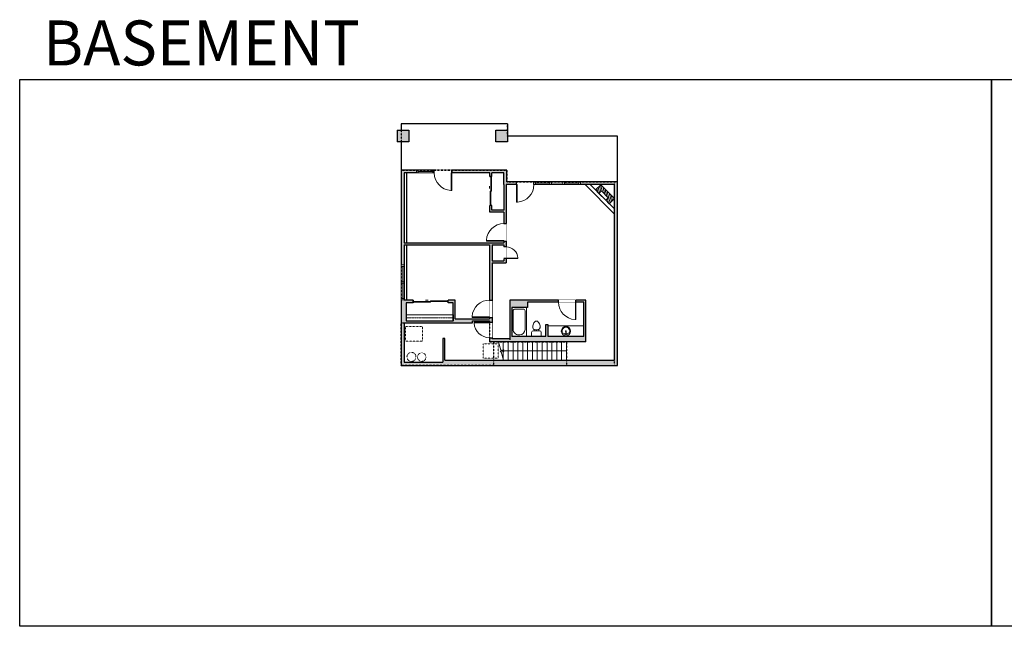
# Model space of a CAD drawing. Units: inches. Extents: x -21 to 3979, y -2728 to -1480.
# Drawn here: x -21 to 2006, y -2728 to -1480 of the extents above; entities that cross this region are included whole.
import ezdxf

# ---------------------------------------------------------------- set-up
doc = ezdxf.new("R2010")
doc.units = ezdxf.units.IN
doc.linetypes.add('Dash', pattern=[0.23622, 0.11811, -0.11811])
doc.layers.get('0').update_dxf_attribs({"color": 255})
doc.layers.get('Defpoints').update_dxf_attribs({"color": 6, "linetype": 'Dash'})
for name, color, linetype, lineweight in [('A-DOOR&WINDOWS', 4, 'Continuous', 9), ('A-OBJECT', 2, 'Continuous', 9), ('A-STAIRS', 1, 'Continuous', 15)]:
    doc.layers.add(name, color=color, linetype=linetype, lineweight=lineweight)
doc.layers.add('A-WALL', color=252, linetype='Continuous')
doc.styles.get("Standard").update_dxf_attribs({"font": 'arial.ttf'})

# ---------------------------------------------------------------- blocks, each defined once
blk = doc.blocks.new('*U76')
at = {"layer": 'A-OBJECT', "linetype": 'ByBlock', "lineweight": -2}
for p, q in [((-10, 162), (-10, 51)), ((10, 162), (10, 51))]:
    blk.add_line(p, q, dxfattribs=at)
for centre, radius, start, end in [((0, 0), 241, 90, 270), ((0, 0), 201, 165.3071, 14.6929), ((-95, 19), 105, 120.7927, 162.1904), ((0, -318), 452, 91.2067, 109.2086), ((-51, 162), 12.7, 360, 180), ((-51, 162), 12.7, 180, 360), ((0, 0), 20.6, 360, 180), ((0, 162), 9.52, 360, 180), ((0, 51), 9.52, 180, 360), ((0, 0), 241, 270, 90), ((0, -318), 452, 70.7914, 88.7933), ((51, 162), 12.7, 0, 180), ((51, 162), 12.7, 180, 360), ((95, 19), 105, 17.8096, 59.2073), ((0, 0), 20.6, 180, 360)]:
    blk.add_arc(centre, radius, start, end, dxfattribs=at)
blk = doc.blocks.new('*U235')
at = {"layer": 'A-OBJECT', "transparency": 33554687}
for points in [[(15.1, 10), (8, 10), (8, 30), (15.1, 30), (15.1, 40), (0, 40), (0, 0), (15.1, 0), (15.1, 10)], [(15.1, 30), (15.1, 10)]]:
    blk.add_lwpolyline(points, dxfattribs=at)
blk = doc.blocks.new('*U232')
at = {"color": 0, "linetype": 'ByBlock', "lineweight": -2}
blk.add_line((132.3, 0), (0, 0), dxfattribs=at)
at = {"color": 0, "linetype": 'ByBlock', "lineweight": -2, "transparency": 33554687}
blk.add_lwpolyline([(3.5, 2.7), (0, 0), (3.5, -2.7)], dxfattribs=at)
blk = doc.blocks.new('blocks$0$Toilet-Domestic-2D - Toilet-Domestic-2D-1228486-SUBSTRUCTURE Copy 1')
at = {"layer": 'A-OBJECT', "color": 0, "linetype": 'ByBlock', "lineweight": -2}
for p, q in [((-186, 545), (-190, 495)), ((-172, 596), (-186, 545)), ((-154, 647), (-172, 596)), ((-130, 698), (-154, 647)), ((-95, 749), (-130, 698)), ((-70, 774), (-95, 749)), ((-48, 787), (-70, 774)), ((-13, 799), (-48, 787)), ((13, 799), (-13, 799)), ((48, 787), (13, 799)), ((70, 774), (48, 787)), ((95, 749), (70, 774)), ((130, 698), (95, 749)), ((154, 647), (130, 698)), ((172, 596), (154, 647)), ((186, 545), (172, 596)), ((190, 495), (186, 545)), ((-253, 0), (-253, 196)), ((-190, 495), (-188, 469)), ((-188, 469), (-184, 444)), ((-184, 444), (-177, 418)), ((-177, 418), (-163, 393)), ((-163, 393), (-132, 368)), ((-159, 291), (159, 291)), ((-132, 368), (-97, 355)), ((-123, 291), (-132, 368)), ((-97, 355), (-25, 342)), ((-25, 342), (25, 342)), ((25, 342), (97, 355)), ((97, 355), (132, 368)), ((123, 291), (132, 368)), ((132, 368), (163, 393)), ((163, 393), (177, 418)), ((177, 418), (184, 444)), ((184, 444), (188, 469)), ((188, 469), (190, 495)), ((253, 196), (253, 0))]:
    blk.add_line(p, q, dxfattribs=at)
blk.add_lwpolyline([(253, 0), (-253, 0)], dxfattribs=at)
for centre, start, end in [((-159, 196), 90, 180), ((159, 196), 0, 90)]:
    blk.add_arc(centre, 94.6, start, end, dxfattribs=at)
blk = doc.blocks.new('*U233')
at = {"layer": 'A-OBJECT', "color": 0, "linetype": 'ByBlock', "lineweight": -2, "transparency": 33554687}
blk.add_lwpolyline([(0, 0), (138.4, 0), (138.4, -17.1), (0, -17.1)], close=True, dxfattribs=at)
at = {"layer": 'A-OBJECT', "color": 0, "linetype": 'Dash', "lineweight": -2, "transparency": 33554687}
blk.add_lwpolyline([(138.4, -8.5), (0, -8.5)], dxfattribs=at)
blk = doc.blocks.new('*U234')
at = {"layer": 'A-OBJECT', "color": 0, "linetype": 'ByBlock', "lineweight": -2}
for p, q in [((1504, 773), (0, 773)), ((0, 773), (0, 0)), ((76, 596), (76, 178)), ((1148, 697), (178, 697)), ((1504, 0), (1504, 773)), ((178, 76), (1148, 76)), ((1428, 356), (1428, 418))]:
    blk.add_line(p, q, dxfattribs=at)
blk.add_lwpolyline([(1504, 0), (0, 0)], dxfattribs=at)
for centre, radius, start, end in [((178, 596), 102, 90, 180), ((1148, 418), 279, 0, 90), ((178, 178), 102, 180, 270), ((1148, 356), 279, 270, 0)]:
    blk.add_arc(centre, radius, start, end, dxfattribs=at)
blk = doc.blocks.new('*U163')
at = {"layer": 'A-OBJECT', "color": 0, "linetype": 'ByBlock', "lineweight": -2, "transparency": 33554687}
blk.add_lwpolyline([(0, -31.3), (0, 0), (29.1, 0), (29.1, -31.3)], close=True, dxfattribs=at)
blk = doc.blocks.new('*U207')
blk.add_wipeout([(0, 30), (0, -278), (1486, -278), (1486, 30)]).dxf.layer = 'A-DOOR&WINDOWS'
at = {"color": 0, "linetype": 'ByBlock', "lineweight": -2, "transparency": 33554687}
blk.add_lwpolyline([(51, 1485), (0, 1485), (0, 0), (51, 0)], close=True, dxfattribs=at)
blk.add_arc((0, 0), 1486, 0, 86.82115, dxfattribs=at)
at = {"layer": 'A-WALL', "transparency": 33554687}
for points in [[(0, 0), (0, -248)], [(1486, 0), (1486, -248)]]:
    blk.add_lwpolyline(points, dxfattribs=at)
blk = doc.blocks.new('*U200')
blk.add_wipeout([(0, 30), (0, -195), (1486, -195), (1486, 30)]).dxf.layer = 'A-DOOR&WINDOWS'
at = {"color": 0, "linetype": 'ByBlock', "lineweight": -2, "transparency": 33554687}
blk.add_lwpolyline([(51, 1485), (0, 1485), (0, 0), (51, 0)], close=True, dxfattribs=at)
blk.add_arc((0, 0), 1486, 0, 86.82115, dxfattribs=at)
at = {"layer": 'A-WALL', "transparency": 33554687}
for points in [[(0, 0), (0, -165)], [(1486, 0), (1486, -165)]]:
    blk.add_lwpolyline(points, dxfattribs=at)
blk = doc.blocks.new('*U237')
blk.add_wipeout([(0, 30), (0, -236), (991, -236), (991, 30)]).dxf.layer = 'A-DOOR&WINDOWS'
at = {"color": 0, "linetype": 'ByBlock', "lineweight": -2, "transparency": 33554687}
blk.add_lwpolyline([(51, 989), (0, 989), (0, 0), (51, 0)], close=True, dxfattribs=at)
blk.add_arc((0, 0), 991, 0, 86.82115, dxfattribs=at)
at = {"layer": 'A-WALL', "transparency": 33554687}
for points in [[(0, 0), (0, -206)], [(991, 0), (991, -206)]]:
    blk.add_lwpolyline(points, dxfattribs=at)
blk = doc.blocks.new('*U238')
blk.add_wipeout([(0, 30), (0, -236), (1321, -236), (1321, 30)]).dxf.layer = 'A-DOOR&WINDOWS'
at = {"color": 0, "linetype": 'ByBlock', "lineweight": -2, "transparency": 33554687}
blk.add_lwpolyline([(51, 1319), (0, 1319), (0, 0), (51, 0)], close=True, dxfattribs=at)
blk.add_arc((0, 0), 1321, 0, 86.82115, dxfattribs=at)
at = {"layer": 'A-WALL', "transparency": 33554687}
for points in [[(0, 0), (0, -206)], [(1321, 0), (1321, -206)]]:
    blk.add_lwpolyline(points, dxfattribs=at)
blk = doc.blocks.new('*U236')
blk.add_wipeout([(0, 30), (0, -236), (1486, -236), (1486, 30)]).dxf.layer = 'A-DOOR&WINDOWS'
at = {"color": 0, "linetype": 'ByBlock', "lineweight": -2, "transparency": 33554687}
blk.add_lwpolyline([(51, 1485), (0, 1485), (0, 0), (51, 0)], close=True, dxfattribs=at)
blk.add_arc((0, 0), 1486, 0, 86.82115, dxfattribs=at)
at = {"layer": 'A-WALL', "transparency": 33554687}
for points in [[(0, 0), (0, -206)], [(1486, 0), (1486, -206)]]:
    blk.add_lwpolyline(points, dxfattribs=at)
blk = doc.blocks.new('*U82')
at = {"layer": 'A-DOOR&WINDOWS', "transparency": 33554687}
blk.add_hatch(color=9, dxfattribs=at).paths.add_polyline_path([(14, 12.2), (14, 13.2), (11, 12.7)], flags=0)
at = {"layer": 'A-DOOR&WINDOWS', "color": 9, "transparency": 33554687}
for p, q in [((14, 13.2), (11, 12.7)), ((23, 12.7), (11, 12.7)), ((11, 12.7), (14, 12.2)), ((14, 12.2), (14, 13.2))]:
    blk.add_line(p, q, dxfattribs=at)
at = {"layer": 'A-DOOR&WINDOWS', "color": 0, "linetype": 'ByBlock', "lineweight": -2, "transparency": 33554687}
for points in [[(-79.9, 9.9), (-79.9, 6.6), (0, 6.6), (0, 9.9)], [(0, 6.6), (0, 3.2), (79.9, 3.2), (79.9, 6.6)]]:
    blk.add_lwpolyline(points, close=True, dxfattribs=at)
at = {"layer": 'A-WALL', "transparency": 33554687}
for points in [[(-79.9, 2.1), (-79.9, 11)], [(79.9, 2.1), (79.9, 11)]]:
    blk.add_lwpolyline(points, dxfattribs=at)
blk = doc.blocks.new('*U83')
at = {"layer": 'A-DOOR&WINDOWS', "transparency": 33554687}
blk.add_hatch(color=9, dxfattribs=at).paths.add_polyline_path([(14, 12.2), (14, 13.2), (11, 12.7)], flags=0)
at = {"layer": 'A-DOOR&WINDOWS', "color": 9, "transparency": 33554687}
for p, q in [((14, 13.2), (11, 12.7)), ((23, 12.7), (11, 12.7)), ((11, 12.7), (14, 12.2)), ((14, 12.2), (14, 13.2))]:
    blk.add_line(p, q, dxfattribs=at)
at = {"layer": 'A-DOOR&WINDOWS', "color": 0, "linetype": 'ByBlock', "lineweight": -2, "transparency": 33554687}
for points in [[(-66.6, 9.9), (-66.6, 6.6), (0, 6.6), (0, 9.9)], [(0, 6.6), (0, 3.2), (66.6, 3.2), (66.6, 6.6)]]:
    blk.add_lwpolyline(points, close=True, dxfattribs=at)
at = {"layer": 'A-WALL', "transparency": 33554687}
for points in [[(-66.6, 2.1), (-66.6, 11)], [(66.6, 2.1), (66.6, 11)]]:
    blk.add_lwpolyline(points, dxfattribs=at)
blk = doc.blocks.new('*U51')
at = {"color": 252}
blk.add_wipeout([(-5, 36), (1, 36), (1, 0), (-5, 0)], dxfattribs=at)
at = {"color": 4}
for points in [[(1, 33), (-1.3, 33), (-1.3, 33), (-2.7, 33), (-2.7, 33), (-5, 33), (-5, 36), (1, 36)], [(1, 3), (-1.3, 3), (-1.3, 3), (-2.7, 3), (-2.7, 3), (-5, 3), (-5, 0), (1, 0)]]:
    blk.add_lwpolyline(points, close=True, dxfattribs=at)
at = {"color": 9}
for points in [[(-5, 3), (-5, 33)], [(1, 3), (1, 33)]]:
    blk.add_lwpolyline(points, dxfattribs=at)
blk.add_lwpolyline([(-2, 3), (-2, 33), (-2, 33), (-2, 3)], close=True, dxfattribs=at)
blk = doc.blocks.new('*U60')
at = {"color": 252}
blk.add_wipeout([(-5, 37.5), (1, 37.5), (1, 0), (-5, 0)], dxfattribs=at)
at = {"color": 4}
for points in [[(1, 34.5), (-1.3, 34.5), (-1.3, 34.5), (-2.7, 34.5), (-2.7, 34.5), (-5, 34.5), (-5, 37.5), (1, 37.5)], [(1, 3), (-1.3, 3), (-1.3, 3), (-2.7, 3), (-2.7, 3), (-5, 3), (-5, 0), (1, 0)]]:
    blk.add_lwpolyline(points, close=True, dxfattribs=at)
at = {"color": 9}
for points in [[(-5, 3), (-5, 34.5)], [(1, 3), (1, 34.5)]]:
    blk.add_lwpolyline(points, dxfattribs=at)
blk.add_lwpolyline([(-2, 3), (-2, 34.5), (-2, 34.5), (-2, 3)], close=True, dxfattribs=at)

msp = doc.modelspace()

# ---------------------------------------------------------------- hatches: boundary and pattern name
at = {"layer": 'A-OBJECT', "transparency": 33554687}
h = msp.add_hatch(dxfattribs=at)
h.set_pattern_fill('ANSI31', color=256, scale=25, angle=239.8323)
h.set_pattern_definition([(284.832333, (10113.2695, 12414.4874), (3.02087214, 0.79997283), [])])
h.paths.add_polyline_path([(1192.6, -1858.3), (1203.3, -1847.7), (1175.1, -1819.3), (1164.4, -1830), (1171.4, -1837), (1176.5, -1832), (1190.6, -1846.2), (1185.5, -1851.2)])
at = {"layer": 'A-WALL'}
h = msp.add_hatch(color=256, dxfattribs=at)
h.dxf.hatch_style = 1
h.paths.add_polyline_path([(1209.4, -1813.1), (1133.2, -1813.1), (1133.2, -1819.1), (1203.4, -1819.1), (1203.4, -2180.3), (854.2, -2180.3), (854.2, -2135.4), (850.2, -2135.4), (850.2, -2184.3), (770.4, -2184.3), (770.4, -2103.1), (910.9, -2103.1), (910.9, -2099.1), (946.3, -2099.1), (946.3, -2102.1), (951.3, -2102.1), (951.3, -2092.5), (946.3, -2092.5), (946.3, -2095.1), (875.6, -2095.1), (875.6, -2057.1), (860.9, -2057.1), (860.9, -2062.1), (871.6, -2062.1), (871.6, -2099.1), (774.4, -2099.1), (774.4, -2087.1), (774.4, -2062.1), (788.9, -2062.1), (788.9, -2057.1), (770.4, -2057.1), (764.4, -2056.4), (764.4, -2191.3), (1209.4, -2191.3)])
h.paths.add_polyline_path([(770.4, -1795.1), (796.3, -1795.1), (796.3, -1789.1), (764.4, -1789.1), (764.4, -1984.4), (770.4, -1984.4), (770.4, -1942.8), (946.3, -1942.8), (946.3, -2056.5), (951.3, -2056.5), (951.3, -1979.7), (980.6, -1979.7), (980.6, -1971.3), (975.6, -1971.3), (975.6, -1975.7), (951.3, -1975.7), (951.3, -1942.8), (975.6, -1942.8), (975.6, -1947.3), (980.6, -1947.3), (980.6, -1935.2), (975.6, -1935.2), (975.6, -1938.8), (770.4, -1938.8)])
h.paths.add_polyline_path([(981.6, -1789.1), (868.3, -1789.1), (868.3, -1795.1), (946.8, -1795.1), (946.8, -1802.3), (950.8, -1802.3), (950.8, -1795.1), (975.6, -1795.1), (975.6, -1819.1), (975.6, -1871.5), (950.8, -1871.5), (950.8, -1862.3), (946.8, -1862.3), (946.8, -1875.5), (975.6, -1875.5), (975.6, -1899.2), (980.6, -1899.2), (980.6, -1819.1), (1001.6, -1819.1), (1001.6, -1813.1), (981.6, -1813.1)])
h.paths.add_polyline_path([(1097.2, -1813.1), (1073.6, -1813.1), (1073.6, -1819.1), (1097.2, -1819.1)], flags=17)
h.paths.add_polyline_path([(1144.4, -2056.8), (1124.1, -2056.8), (1124.1, -2060.8), (1140.4, -2060.8), (1140.4, -2131.2), (1066.3, -2131.2), (1066.3, -2106.5), (1062.3, -2106.5), (1062.3, -2131.2), (991.8, -2131.2), (991.8, -2072), (1022.3, -2072), (1024, -2072), (1024, -2060.8), (1088.1, -2060.8), (1088.1, -2056.8), (987.8, -2056.8), (987.8, -2136.2), (951.3, -2136.2), (951.3, -2134.1), (946.3, -2134.1), (946.3, -2142.2), (1144.4, -2142.2)], flags=17)
h.paths.add_polyline_path([(983.4, -1719.1), (983.4, -1707.4), (959.4, -1707.4), (959.4, -1731.4), (983.4, -1731.4)])
h.paths.add_polyline_path([(779.9, -1707.4), (755.9, -1707.4), (755.9, -1731.4), (779.9, -1731.4)])

# ---------------------------------------------------------------- linework, layer by layer
at = {"layer": 'A-OBJECT', "transparency": 33554687}
for p, q in [((1142.7, -1819.1), (1203.4, -1880.1)), ((1066.3, -2109.5), (1140.4, -2109.5))]:
    msp.add_line(p, q, dxfattribs=at)
at = {"layer": 'A-OBJECT', "linetype": 'Dash', "transparency": 33554687}
msp.add_lwpolyline([(808, -2111.1), (772.9, -2111.1), (772.9, -2141), (808, -2141)], close=True, dxfattribs=at)
for centre, radius in [((785.5, -2173.5), 9.27), ((806.7, -2173.9), 8.71)]:
    msp.add_circle(centre, radius, dxfattribs=at)
at = {"layer": 'A-STAIRS'}
for p, q in [((974.5, -2178.6), (974.5, -2142.2)), ((984.5, -2180.3), (984.5, -2142.2)), ((994.5, -2180.3), (994.5, -2142.2)), ((1004.5, -2180.3), (1004.5, -2142.2)), ((1014.5, -2180.3), (1014.5, -2142.2)), ((1024.5, -2180.3), (1024.5, -2142.2)), ((1034.5, -2180.3), (1034.5, -2142.2)), ((1044.5, -2180.3), (1044.5, -2142.2)), ((1054.5, -2180.3), (1054.5, -2142.2)), ((1064.5, -2180.3), (1064.5, -2142.2)), ((1074.5, -2180.3), (1074.5, -2142.2)), ((1084.5, -2180.3), (1084.5, -2142.2)), ((1094.5, -2180.3), (1094.5, -2142.2)), ((1104.5, -2180.3), (1104.5, -2142.2))]:
    msp.add_line(p, q, dxfattribs=at)
msp.add_lwpolyline([(974.9, -2180.3), (970.3, -2163.3), (967.7, -2162.9), (972.2, -2159.6), (969.2, -2159.4), (964.5, -2142.2)], dxfattribs=at)
at = {"layer": 'A-WALL'}
for p, q in [((983.4, -1694.1), (764.4, -1694.1)), ((764.4, -1694.1), (764.4, -1707.4)), ((983.4, -1694.1), (983.4, -1719.1)), ((755.9, -1707.4), (779.9, -1707.4)), ((755.9, -1707.4), (755.9, -1731.4)), ((779.9, -1707.4), (779.9, -1731.4)), ((959.4, -1731.4), (959.4, -1707.4)), ((959.4, -1707.4), (983.4, -1707.4)), ((1209.4, -1719.1), (983.4, -1719.1)), ((983.4, -1719.1), (983.4, -1731.4)), ((1209.4, -1813.1), (1209.4, -1719.1)), ((779.9, -1731.4), (755.9, -1731.4)), ((764.4, -1731.4), (764.4, -1789.1)), ((983.4, -1731.4), (959.4, -1731.4)), ((981.6, -1789.1), (764.4, -1789.1)), ((764.4, -1789.1), (764.4, -2191.3)), ((770.4, -1795.1), (770.4, -1938.8)), ((946.8, -1795.1), (770.4, -1795.1)), ((775.4, -1795.1), (775.4, -1938.8)), ((796.3, -1795.1), (796.3, -1789.1)), ((868.3, -1789.1), (868.3, -1795.1)), ((946.8, -1802.3), (946.8, -1795.1)), ((946.8, -1802.3), (950.8, -1802.3)), ((975.6, -1795.1), (950.8, -1795.1)), ((950.8, -1802.3), (950.8, -1795.1)), ((975.6, -1819.1), (975.6, -1795.1)), ((981.6, -1813.1), (981.6, -1789.1)), ((975.6, -1819.1), (975.6, -1871.5)), ((1203.4, -1819.1), (980.6, -1819.1)), ((980.6, -1819.1), (980.6, -1979.7)), ((1209.4, -1813.1), (981.6, -1813.1)), ((1001.6, -1813.1), (1001.6, -1819.1)), ((1073.6, -1819.1), (1073.6, -1813.1)), ((1097.2, -1813.1), (1097.2, -1819.1)), ((1133.2, -1819.1), (1133.2, -1813.1)), ((1153.6, -1819.1), (1203.4, -1869.1)), ((1203.4, -2180.3), (1203.4, -1819.1)), ((1209.4, -2191.3), (1209.4, -1813.1)), ((946.8, -1875.5), (946.8, -1862.3)), ((950.8, -1862.3), (946.8, -1862.3)), ((950.8, -1871.5), (950.8, -1862.3)), ((975.6, -1875.5), (946.8, -1875.5)), ((975.6, -1871.5), (950.8, -1871.5)), ((975.6, -1875.5), (975.6, -1938.8)), ((770.4, -1938.8), (975.6, -1938.8)), ((770.4, -1942.8), (946.3, -1942.8)), ((770.4, -1942.8), (770.4, -2057.1)), ((775.4, -1942.8), (775.4, -2057.1)), ((946.3, -1942.8), (946.3, -2095.1)), ((951.3, -1942.8), (951.3, -1975.7)), ((951.3, -1942.8), (975.6, -1942.8)), ((975.6, -1942.8), (975.6, -1975.7)), ((764.4, -1984.4), (770.4, -1984.4)), ((951.3, -1975.7), (975.6, -1975.7)), ((951.3, -1979.7), (980.6, -1979.7)), ((951.3, -1979.7), (951.3, -2136.2)), ((770.4, -2056.4), (764.4, -2056.4)), ((788.9, -2057.1), (770.4, -2057.1)), ((774.4, -2062.1), (774.4, -2099.1)), ((788.9, -2062.1), (774.4, -2062.1)), ((788.9, -2057.1), (788.9, -2062.1)), ((875.6, -2057.1), (860.9, -2057.1)), ((860.9, -2062.1), (860.9, -2057.1)), ((871.6, -2062.1), (860.9, -2062.1)), ((871.6, -2099.1), (871.6, -2062.1)), ((875.6, -2095.1), (875.6, -2057.1)), ((1144.4, -2056.8), (987.8, -2056.8)), ((987.8, -2056.8), (987.8, -2138.2)), ((1024, -2060.8), (1024, -2072)), ((1140.4, -2060.8), (1024, -2060.8)), ((1140.4, -2131.2), (1140.4, -2060.8)), ((1144.4, -2142.2), (1144.4, -2056.8)), ((1024, -2072), (991.8, -2072)), ((991.8, -2072), (991.8, -2131.2)), ((770.4, -2103.1), (910.9, -2103.1)), ((770.4, -2103.1), (770.4, -2184.3)), ((774.4, -2099.1), (871.6, -2099.1)), ((875.6, -2095.1), (946.3, -2095.1)), ((910.9, -2103.1), (910.9, -2099.1)), ((910.9, -2099.1), (946.3, -2099.1)), ((946.3, -2099.1), (946.3, -2142.2)), ((1062.3, -2131.2), (1062.3, -2106.5)), ((1062.3, -2106.5), (1066.3, -2106.5)), ((1066.3, -2106.5), (1066.3, -2131.2)), ((854.2, -2135.4), (850.2, -2135.4)), ((850.2, -2135.4), (850.2, -2184.3)), ((854.2, -2180.3), (854.2, -2135.4)), ((1144.4, -2142.2), (946.3, -2142.2)), ((987.8, -2136.2), (951.3, -2136.2)), ((1062.3, -2131.2), (991.8, -2131.2)), ((1140.4, -2131.2), (1066.3, -2131.2)), ((770.4, -2184.3), (850.2, -2184.3)), ((854.2, -2180.3), (1203.4, -2180.3)), ((764.4, -2191.3), (1209.4, -2191.3))]:
    msp.add_line(p, q, dxfattribs=at)
at = {"layer": 'Defpoints', "color": 255, "linetype": 'Continuous', "elevation": 0}
for points in [[(-20.9, -1602.6), (1979.1, -1602.6), (1979.1, -2727.6), (-20.9, -2727.6)], [(1979.1, -1602.6), (3979.1, -1602.6), (3979.1, -2727.6), (1979.1, -2727.6)]]:
    msp.add_lwpolyline(points, close=True, dxfattribs=at)

# ---------------------------------------------------------------- block references
at = {"layer": 'A-DOOR&WINDOWS', "transparency": 33554687, "xscale": 0.4506616870520158, "yscale": 0.4506616870520158, "zscale": 0.4506616870520158, "rotation": 90}
msp.add_blockref('*U83', (951.8, -1832.3), dxfattribs=at)
at = {"layer": 'A-DOOR&WINDOWS', "transparency": 33554687, "xscale": -0.4506616870520158, "yscale": 0.4506616870520158, "zscale": 0.4506616870520158}
msp.add_blockref('*U82', (824.9, -2062.5), dxfattribs=at)
at = {"layer": 'A-OBJECT', "color": 7, "true_color": 0xffffff, "rotation": 224.832332636572}
msp.add_blockref('*U235', (1175.1, -1819.3), dxfattribs=at)
at = {"layer": 'A-OBJECT', "xscale": 0.7028431101360503, "yscale": 0.7028431101360503, "zscale": 0.7028431101360503}
msp.add_blockref('*U233', (774.4, -2087.1), dxfattribs=at)
at = {"layer": 'A-OBJECT', "transparency": 33554687, "yscale": 0.03935794656299858, "zscale": 0.03935794656299858}
for name, p, xscale, rotation in [('*U234', (991.8, -2072), 0.03935794656299858, 270), ('blocks$0$Toilet-Domestic-2D - Toilet-Domestic-2D-1228486-SUBSTRUCTURE Copy 1', (1042.7, -2131.2), -0.03935794656299858, 1.199040866595169e-12), ('*U76', (1103.4, -2120.5), 0.03935794656299858, 180.0000000000012)]:
    msp.add_blockref(name, p, dxfattribs=dict(at, xscale=xscale, rotation=rotation))
at = {"layer": 'A-OBJECT', "linetype": 'Dash', "rotation": 270}
msp.add_blockref('*U163', (964, -2146.7), dxfattribs=at)
at = {"layer": 'A-STAIRS'}
msp.add_blockref('*U232', (972.2, -2161.2), dxfattribs=at)

# ---------------------------------------------------------------- texts
at = {"layer": 'Defpoints', "linetype": 'Continuous', "insert": (41.4, -1573.9, 0), "char_height": 92.408, "width": 623.405, "attachment_point": 7}
msp.add_mtext('\\pxqc;BASEMENT', dxfattribs=at)

# ---------------------------------------------------------------- next in the draw order: block references
at = {"layer": 'A-DOOR&WINDOWS', "transparency": 33554687, "rotation": 270}
for p in [(796.3, -1794.1), (1097.2, -1818.1)]:
    msp.add_blockref('*U51', p, dxfattribs=at)
at = {"layer": 'A-DOOR&WINDOWS', "transparency": 33554687, "yscale": 0.02422732627077181, "zscale": 0.02422732627077181}
for name, p, xscale, rotation in [('*U207', (1001.6, -1819.1), -0.02422732627077181, 180), ('*U236', (975.6, -1935.2), 0.02422732627077181, 89.99999999999999), ('*U237', (980.6, -1971.3), -0.02422732627077181, 270), ('*U200', (1124.1, -2060.8), 0.02422732627077181, 180), ('*U238', (946.3, -2102.1), -0.02422732627077181, 90)]:
    msp.add_blockref(name, p, dxfattribs=dict(at, xscale=xscale, rotation=rotation))
at = {"layer": 'A-DOOR&WINDOWS', "transparency": 33554687}
msp.add_blockref('*U60', (769.4, -2056.4), dxfattribs=at)

# ---------------------------------------------------------------- next in the draw order: block references
at = {"layer": 'A-DOOR&WINDOWS', "transparency": 33554687, "xscale": 0.02422732627077181, "yscale": 0.02422732627077181, "zscale": 0.02422732627077181}
for name, p, rotation in [('*U207', (868.3, -1795.1), 180), ('*U236', (946.3, -2092.5), 89.99999999999999)]:
    msp.add_blockref(name, p, dxfattribs=dict(at, rotation=rotation))
at = {"layer": 'A-DOOR&WINDOWS', "transparency": 33554687, "rotation": 270}
msp.add_blockref('*U51', (1037.6, -1818.1), dxfattribs=at)
at = {"layer": 'A-DOOR&WINDOWS', "transparency": 33554687}
msp.add_blockref('*U60', (769.4, -2021.9), dxfattribs=at)

# ---------------------------------------------------------------- next in the draw order: linework, layer by layer
at = {"layer": 'Defpoints'}
for points in [[(764.4, -1694.1), (764.4, -1789.1), (981.6, -1789.1), (981.6, -1813.1), (1209.4, -1813.1), (1209.4, -1719.1), (983.4, -1719.1), (983.4, -1694.1), (764.4, -1694.1)], [(764.4, -2103.1), (910.9, -2103.1), (910.9, -2099.1), (946.3, -2099.1), (946.3, -2142.2), (954.5, -2142.2), (954.5, -2191.3), (764.4, -2191.3), (764.4, -2103.1)]]:
    msp.add_lwpolyline(points, dxfattribs=at)
msp.add_lwpolyline([(764.4, -1789.1), (764.4, -2103.1), (910.9, -2103.1), (910.9, -2099.1), (946.3, -2099.1), (946.3, -2142.2), (1104.5, -2142.2), (1104.5, -2191.3), (1203.4, -2191.3), (1203.4, -1813.1), (981.6, -1813.1), (981.6, -1789.1)], close=True, dxfattribs=at)

doc.saveas('drawing.dxf')
